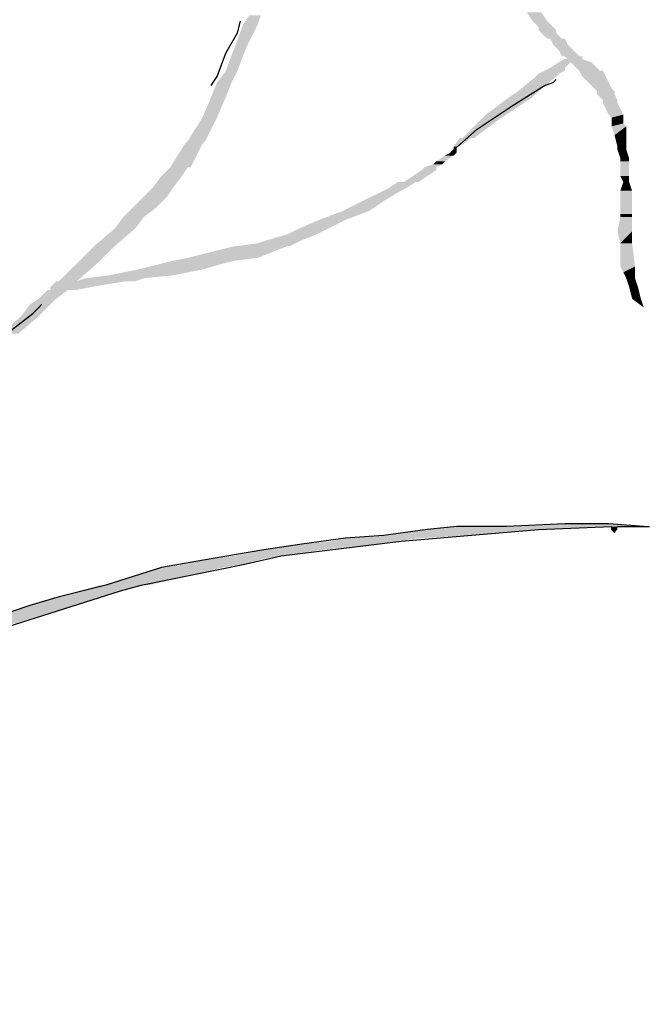
# Model space of a CAD drawing. Extents: x 11.6 to 18.4, y 63.4 to 74.4.
# Drawn here: x 15.9 to 16.1, y 71.3 to 71.6 of the extents above; entities that cross this region are included whole.
import ezdxf

# ---------------------------------------------------------------- set-up
doc = ezdxf.new("R2010")
doc.units = 0
doc.header["$PDMODE"] = 65
doc.linetypes.add('CONTINUA', pattern=[0])
doc.layers.get('0').update_dxf_attribs({"linetype": 'CONTINUOUS'})
doc.layers.get('DEFPOINTS').update_dxf_attribs({"linetype": 'CONTINUOUS'})
doc.layers.add('STANDARD', color=7, linetype='CONTINUOUS')
doc.styles.add('ARIAL', font='arial.ttf')
doc.dimstyles.new('_DIMSTYLE_4', dxfattribs={"dimtxt": 0.07, "dimasz": 0.06, "dimexe": 0, "dimexo": 1e-06, "dimgap": 0.035, "dimtad": 0, "dimdec": 0, "dimlfac": 100, "dimrnd": 0.01, "dimzin": 12, "dimtxsty": 'ARIAL', "dimblk1": 'ALL_ML_STRICH', "dimblk2": 'ALL_ML_STRICH', "dimsah": 1, "dimcen": 0, "dimse1": 1, "dimse2": 1, "dimclrd": 7, "dimclre": 7, "dimclrt": 7, "dimazin": 3, "dimtfac": 1, "dimtdec": 0, "dimtix": 1, "dimtmove": 0, "dimatfit": 3, "dimtzin": 0})

# ---------------------------------------------------------------- blocks, each defined once
blk = doc.blocks.new('ALL_ML_STRICH')
at = {"color": 0, "linetype": 'BYBLOCK'}
for p, q in [((0, -0.5), (0, 0.5)), ((-0.3, -0.3), (0.3, 0.3)), ((-1, 0), (0.5, 0))]:
    blk.add_line(p, q, dxfattribs=at)
blk = doc.blocks.new('*D8')
at = {"layer": 'DEFPOINTS', "color": 0, "linetype": 'CONTINUA'}
for p in [(15.91467, 72.57227), (13.71467, 69.55544), (15.91467, 69.55544)]:
    blk.add_point(p, dxfattribs=at)
at = {"layer": 'STANDARD', "color": 7, "linetype": 'CONTINUA'}
for p, q in [((13.77467, 72.57227), (14.70186, 72.57227)), ((15.85467, 72.57227), (14.92748, 72.57227))]:
    blk.add_line(p, q, dxfattribs=at)
at = {"layer": 'STANDARD', "color": 7, "linetype": 'CONTINUA', "xscale": 0.06, "yscale": 0.06, "zscale": 0.06, "rotation": 180}
blk.add_blockref('ALL_ML_STRICH', (13.71467, 72.57227), dxfattribs=at)
at = {"layer": 'STANDARD', "color": 7, "linetype": 'CONTINUA', "xscale": 0.06, "yscale": 0.06, "zscale": 0.06}
blk.add_blockref('ALL_ML_STRICH', (15.91467, 72.57227), dxfattribs=at)
at = {"layer": 'STANDARD', "color": 7, "linetype": 'CONTINUA', "insert": (14.81467, 72.57227), "char_height": 0.07, "attachment_point": 5, "style": 'ARIAL'}
blk.add_mtext('220', dxfattribs=at)

msp = doc.modelspace()

# ---------------------------------------------------------------- hatches: boundary and pattern name
at = {"layer": 'STANDARD', "linetype": 'CONTINUA'}
for points in [[(15.99397, 71.62018), (15.98948, 71.62018), (15.99487, 71.62288)], [(16.08303, 71.62108), (16.07853, 71.62108), (16.08123, 71.62378)], [(15.99038, 71.61298), (15.98678, 71.61298), (15.99397, 71.62018)], [(16.08483, 71.61928), (16.08033, 71.61928), (16.08303, 71.62108)], [(16.08573, 71.61838), (16.08033, 71.61838), (16.08483, 71.61928)], [(16.08573, 71.61748), (16.08123, 71.61748), (16.08573, 71.61838)], [(16.08753, 71.61568), (16.08303, 71.61568), (16.08573, 71.61748)], [(16.08393, 71.61568), (16.08753, 71.61568), (16.08303, 71.61568)], [(16.08843, 71.61568), (16.08393, 71.61568), (16.08753, 71.61568)], [(16.08933, 71.61388), (16.08483, 71.61388), (16.08843, 71.61568)], [(15.98768, 71.60579), (15.98408, 71.60579), (15.99038, 71.61298)], [(16.09112, 71.61208), (16.08663, 71.61208), (16.08933, 71.61388)], [(16.09292, 71.61028), (16.08753, 71.61028), (16.09112, 71.61208)], [(16.08843, 71.61028), (16.09292, 71.61028), (16.08753, 71.61028)], [(16.09382, 71.61028), (16.08843, 71.61028), (16.09292, 71.61028)], [(16.09382, 71.60938), (16.08933, 71.60938), (16.09382, 71.61028)], [(16.08843, 71.60579), (16.08213, 71.60579), (16.08843, 71.60669)], [(16.08843, 71.60669), (16.08393, 71.60669), (16.09023, 71.60848)], [(16.09652, 71.60848), (16.08663, 71.60848), (16.09382, 71.60938)], [(16.08843, 71.60938), (16.09382, 71.60938), (16.08933, 71.60938)], [(16.09832, 71.60669), (16.09202, 71.60669), (16.09652, 71.60848)], [(16.09922, 71.60579), (16.09292, 71.60579), (16.09832, 71.60669)], [(15.98588, 71.60219), (15.98138, 71.60219), (15.98768, 71.60579)], [(16.08033, 71.59949), (16.07403, 71.59949), (16.08573, 71.60399)], [(16.08573, 71.60399), (16.07943, 71.60399), (16.08663, 71.60489)], [(16.08663, 71.60489), (16.08033, 71.60489), (16.08843, 71.60579)], [(16.10012, 71.60579), (16.09292, 71.60579), (16.09922, 71.60579)], [(16.10102, 71.60399), (16.09382, 71.60399), (16.10012, 71.60579)], [(16.10192, 71.60219), (16.09562, 71.60219), (16.10102, 71.60399)], [(15.98408, 71.59769), (15.97958, 71.59769), (15.98588, 71.60219)], [(16.10282, 71.60039), (16.09742, 71.60039), (16.10192, 71.60219)], [(15.98138, 71.59139), (15.97688, 71.59139), (15.98408, 71.59769)], [(16.07043, 71.59229), (16.06414, 71.59229), (16.07853, 71.59769)], [(16.07853, 71.59769), (16.07133, 71.59769), (16.08033, 71.59949)], [(16.10372, 71.59949), (16.09832, 71.59949), (16.10282, 71.60039)], [(16.10372, 71.59859), (16.09832, 71.59859), (16.10372, 71.59949)], [(16.10462, 71.59679), (16.10012, 71.59679), (16.10372, 71.59859)], [(16.10462, 71.59589), (16.10012, 71.59589), (16.10462, 71.59679)], [(16.10552, 71.59409), (16.10102, 71.59409), (16.10462, 71.59589)], [(16.06774, 71.59049), (16.06234, 71.59049), (16.07043, 71.59229)], [(16.10642, 71.59229), (16.10192, 71.59229), (16.10552, 71.59409)], [(16.10642, 71.59139), (16.10282, 71.59139), (16.10642, 71.59229)], [(15.97778, 71.5842), (15.97238, 71.5842), (15.98138, 71.59139)], [(16.06054, 71.5851), (16.05694, 71.5851), (16.06774, 71.59049)], [(16.10642, 71.58959), (16.10282, 71.58959), (16.10642, 71.59139)], [(16.10732, 71.58869), (16.10282, 71.58869), (16.10642, 71.58959)], [(16.10732, 71.586), (16.10372, 71.586), (16.10732, 71.58869)], [(16.10732, 71.5824), (16.10462, 71.5824), (16.10732, 71.586)], [(15.97328, 71.5761), (15.96699, 71.5761), (15.97688, 71.5833)], [(15.97688, 71.5833), (15.97148, 71.5833), (15.97778, 71.5842)], [(16.05604, 71.5824), (16.05424, 71.5824), (16.05964, 71.5851)], [(16.05514, 71.5824), (16.05604, 71.5824), (16.05424, 71.5824)], [(16.05514, 71.5815), (16.05424, 71.5815), (16.05514, 71.5824)], [(16.05964, 71.5851), (16.05604, 71.5851), (16.06054, 71.5851)], [(16.05604, 71.5851), (16.06054, 71.5851), (16.05694, 71.5851)], [(16.10732, 71.5815), (16.10462, 71.5815), (16.10732, 71.5824)], [(16.05154, 71.5779), (16.04885, 71.5779), (16.05424, 71.5797)], [(16.05424, 71.5797), (16.05154, 71.5797), (16.05514, 71.5806)], [(16.05514, 71.5806), (16.05334, 71.5806), (16.05514, 71.5815)], [(16.10822, 71.5788), (16.10552, 71.5788), (16.10732, 71.5815)], [(16.04885, 71.5761), (16.04525, 71.5761), (16.05064, 71.577)], [(16.05064, 71.577), (16.04795, 71.577), (16.05154, 71.5779)], [(16.10822, 71.5779), (16.10552, 71.5779), (16.10822, 71.5788)], [(16.10822, 71.5734), (16.10552, 71.5734), (16.10822, 71.5779)], [(15.96789, 71.5698), (15.96159, 71.5698), (15.97059, 71.5734)], [(15.97059, 71.5734), (15.96429, 71.5734), (15.97238, 71.5761)], [(15.97238, 71.5761), (15.97328, 71.5761), (15.96699, 71.5761)], [(16.04345, 71.5716), (16.03895, 71.5716), (16.04885, 71.5752)], [(16.04885, 71.5752), (16.04435, 71.5752), (16.04885, 71.5761)], [(16.10822, 71.5716), (16.10642, 71.5716), (16.10822, 71.5734)], [(16.03985, 71.5698), (16.03445, 71.5698), (16.04255, 71.5716)], [(16.04255, 71.5716), (16.03715, 71.5716), (16.04345, 71.5716)], [(16.03715, 71.5716), (16.04345, 71.5716), (16.03895, 71.5716)], [(16.10912, 71.5689), (16.10552, 71.5689), (16.10822, 71.5716)], [(15.96609, 71.5671), (15.95889, 71.5671), (15.96789, 71.5698)], [(16.03355, 71.56621), (16.02726, 71.56621), (16.03805, 71.5689)], [(16.03805, 71.5689), (16.03265, 71.5689), (16.03985, 71.5698)], [(16.10912, 71.56171), (16.10552, 71.56171), (16.10912, 71.5689)], [(15.96249, 71.56351), (15.95529, 71.56351), (15.96609, 71.5671)], [(16.02816, 71.56261), (16.02006, 71.56261), (16.03355, 71.56621)], [(15.95889, 71.56081), (15.95259, 71.56081), (15.96249, 71.56351)], [(16.02096, 71.55991), (16.01286, 71.55991), (16.02816, 71.56261)], [(16.10912, 71.56081), (16.10552, 71.56081), (16.10912, 71.56171)], [(15.95619, 71.55721), (15.9499, 71.55721), (15.95889, 71.56081)], [(16.01556, 71.55721), (16.00657, 71.55721), (16.02096, 71.55991)], [(16.10912, 71.55631), (16.10462, 71.55631), (16.10912, 71.56081)], [(15.9499, 71.55181), (15.9436, 71.55181), (15.95619, 71.55721)], [(16.00747, 71.55361), (15.99667, 71.55361), (16.01196, 71.55541)], [(16.01196, 71.55541), (16.00297, 71.55541), (16.01556, 71.55721)], [(16.10912, 71.55271), (16.10552, 71.55271), (16.10912, 71.55631)], [(16.00387, 71.55181), (15.98768, 71.55181), (16.00567, 71.55271)], [(16.00567, 71.55271), (15.99397, 71.55271), (16.00747, 71.55361)], [(16.11002, 71.54552), (16.10552, 71.54552), (16.10912, 71.55271)], [(15.9445, 71.54642), (15.9382, 71.54642), (15.9481, 71.55001)], [(15.9481, 71.55001), (15.9418, 71.55001), (15.9499, 71.55181)], [(15.99397, 71.54821), (15.97238, 71.54821), (16.00297, 71.55181)], [(16.00297, 71.55181), (15.98678, 71.55181), (16.00387, 71.55181)], [(15.98678, 71.55181), (16.00387, 71.55181), (15.98768, 71.55181)], [(15.9382, 71.54102), (15.9328, 71.54102), (15.9445, 71.54642)], [(15.97688, 71.54462), (15.95709, 71.54462), (15.98318, 71.54642)], [(15.98318, 71.54642), (15.96429, 71.54642), (15.98678, 71.54731)], [(15.98678, 71.54731), (15.96789, 71.54731), (15.99397, 71.54821)], [(15.96789, 71.54282), (15.9481, 71.54282), (15.97688, 71.54462)], [(16.11002, 71.54372), (16.10642, 71.54372), (16.11002, 71.54552)], [(16.11002, 71.54192), (16.10732, 71.54192), (16.11002, 71.54372)], [(15.9427, 71.53922), (15.93011, 71.53922), (15.95349, 71.54102)], [(15.95349, 71.54102), (15.9319, 71.54102), (15.95619, 71.54102)], [(15.9319, 71.54102), (15.95619, 71.54102), (15.9328, 71.54102)], [(15.95619, 71.54102), (15.9382, 71.54102), (15.95889, 71.54192)], [(15.95889, 71.54192), (15.9409, 71.54192), (15.96789, 71.54282)], [(16.11091, 71.53922), (16.10822, 71.53922), (16.11002, 71.54192)], [(15.9319, 71.53562), (15.92651, 71.53562), (15.9355, 71.53832)], [(15.9355, 71.53832), (15.92921, 71.53832), (15.9382, 71.53832)], [(15.92921, 71.53832), (15.9382, 71.53832), (15.93011, 71.53832)], [(15.9382, 71.53832), (15.93011, 71.53832), (15.9427, 71.53922)], [(16.11181, 71.53562), (16.10912, 71.53562), (16.11091, 71.53922)], [(15.92651, 71.53022), (15.92111, 71.53022), (15.93011, 71.53382)], [(15.93011, 71.53382), (15.92381, 71.53382), (15.9319, 71.53562)], [(15.92021, 71.52483), (15.91481, 71.52483), (15.92651, 71.53022)], [(16.05964, 71.46276), (16.03265, 71.46276), (16.08033, 71.46456)], [(16.08033, 71.46456), (16.04615, 71.46456), (16.10012, 71.46546)], [(16.10012, 71.46546), (16.05514, 71.46546), (16.10282, 71.46546)], [(16.05514, 71.46546), (16.10282, 71.46546), (16.05604, 71.46546)], [(16.05604, 71.46546), (16.10462, 71.46546), (16.05694, 71.46546)], [(16.10462, 71.46546), (16.05694, 71.46546), (16.11451, 71.46546)], [(16.05694, 71.46546), (16.11451, 71.46546), (16.06414, 71.46546)], [(16.11451, 71.46546), (16.06414, 71.46546), (16.11271, 71.46546)], [(16.06414, 71.46546), (16.11271, 71.46546), (16.07043, 71.46546)], [(16.11181, 71.46546), (16.07043, 71.46546), (16.10192, 71.46636)], [(16.11271, 71.46546), (16.11181, 71.46546), (16.07043, 71.46546)], [(16.08843, 71.46636), (16.10192, 71.46636), (16.08663, 71.46636)], [(16.10462, 71.46546), (16.10462, 71.46456), (16.10282, 71.46456)], [(16.03805, 71.46096), (16.01646, 71.46096), (16.04345, 71.46186)], [(16.04345, 71.46186), (16.02096, 71.46186), (16.05964, 71.46276)], [(16.00117, 71.45646), (15.98678, 71.45646), (16.01376, 71.45826)], [(16.01376, 71.45826), (15.99577, 71.45826), (16.02996, 71.46006)], [(16.02996, 71.46006), (16.00747, 71.46006), (16.03805, 71.46096)], [(15.98948, 71.45376), (15.97059, 71.45376), (15.99577, 71.45556)], [(15.99577, 71.45556), (15.97958, 71.45556), (16.00117, 71.45646)], [(15.96069, 71.44746), (15.9472, 71.44746), (15.98318, 71.45286)], [(15.98318, 71.45286), (15.96429, 71.45286), (15.98948, 71.45376)], [(15.95169, 71.44567), (15.9391, 71.44567), (15.95799, 71.44746)], [(15.95799, 71.44746), (15.9454, 71.44746), (15.96069, 71.44746)], [(15.9454, 71.44746), (15.96069, 71.44746), (15.9472, 71.44746)], [(15.9373, 71.44117), (15.92381, 71.44117), (15.9463, 71.44387)], [(15.9463, 71.44387), (15.9328, 71.44387), (15.95169, 71.44567)], [(15.91661, 71.43487), (15.90492, 71.43487), (15.9373, 71.44117)]]:
    msp.add_hatch(color=0, dxfattribs=at).paths.add_polyline_path(points, flags=16)
for points in [[(15.98948, 71.62018), (15.99487, 71.62288), (15.99127, 71.62288)], [(16.07853, 71.62108), (16.08123, 71.62378), (16.07673, 71.62378)], [(15.98678, 71.61298), (15.99397, 71.62018), (15.98948, 71.62018)], [(16.08033, 71.61928), (16.08303, 71.62108), (16.07853, 71.62108)], [(16.08033, 71.61838), (16.08483, 71.61928), (16.08033, 71.61928)], [(16.08123, 71.61748), (16.08573, 71.61838), (16.08033, 71.61838)], [(16.08303, 71.61568), (16.08573, 71.61748), (16.08123, 71.61748)], [(16.08483, 71.61388), (16.08843, 71.61568), (16.08393, 71.61568)], [(15.98408, 71.60579), (15.99038, 71.61298), (15.98678, 71.61298)], [(16.08663, 71.61208), (16.08933, 71.61388), (16.08483, 71.61388)], [(16.08753, 71.61028), (16.09112, 71.61208), (16.08663, 71.61208)], [(16.08933, 71.60938), (16.09382, 71.61028), (16.08843, 71.61028)], [(16.08213, 71.60579), (16.08843, 71.60669), (16.08393, 71.60669)], [(16.08393, 71.60669), (16.09023, 71.60848), (16.08663, 71.60848)], [(16.08663, 71.60848), (16.09382, 71.60938), (16.08843, 71.60938)], [(16.09202, 71.60669), (16.09652, 71.60848), (16.09023, 71.60848)], [(16.09292, 71.60579), (16.09832, 71.60669), (16.09202, 71.60669)], [(15.98138, 71.60219), (15.98768, 71.60579), (15.98408, 71.60579)], [(16.07403, 71.59949), (16.08573, 71.60399), (16.07943, 71.60399)], [(16.07943, 71.60399), (16.08663, 71.60489), (16.08033, 71.60489)], [(16.08033, 71.60489), (16.08843, 71.60579), (16.08213, 71.60579)], [(16.09382, 71.60399), (16.10012, 71.60579), (16.09292, 71.60579)], [(16.09562, 71.60219), (16.10102, 71.60399), (16.09382, 71.60399)], [(15.97958, 71.59769), (15.98588, 71.60219), (15.98138, 71.60219)], [(16.09742, 71.60039), (16.10192, 71.60219), (16.09562, 71.60219)], [(15.97688, 71.59139), (15.98408, 71.59769), (15.97958, 71.59769)], [(16.06414, 71.59229), (16.07853, 71.59769), (16.07133, 71.59769)], [(16.07133, 71.59769), (16.08033, 71.59949), (16.07403, 71.59949)], [(16.09832, 71.59949), (16.10282, 71.60039), (16.09742, 71.60039)], [(16.09832, 71.59859), (16.10372, 71.59949), (16.09832, 71.59949)], [(16.10012, 71.59679), (16.10372, 71.59859), (16.09832, 71.59859)], [(16.10012, 71.59589), (16.10462, 71.59679), (16.10012, 71.59679)], [(16.10102, 71.59409), (16.10462, 71.59589), (16.10012, 71.59589)], [(16.06234, 71.59049), (16.07043, 71.59229), (16.06414, 71.59229)], [(16.10192, 71.59229), (16.10552, 71.59409), (16.10102, 71.59409)], [(16.10282, 71.59139), (16.10642, 71.59229), (16.10192, 71.59229)], [(15.97238, 71.5842), (15.98138, 71.59139), (15.97688, 71.59139)], [(16.05694, 71.5851), (16.06774, 71.59049), (16.06234, 71.59049)], [(16.10282, 71.58959), (16.10642, 71.59139), (16.10282, 71.59139)], [(16.10282, 71.58869), (16.10642, 71.58959), (16.10282, 71.58959)], [(16.10372, 71.586), (16.10732, 71.58869), (16.10282, 71.58869)], [(16.10462, 71.5824), (16.10732, 71.586), (16.10372, 71.586)], [(15.96699, 71.5761), (15.97688, 71.5833), (15.97148, 71.5833)], [(15.97148, 71.5833), (15.97778, 71.5842), (15.97238, 71.5842)], [(16.05424, 71.5824), (16.05964, 71.5851), (16.05604, 71.5851)], [(16.05424, 71.5815), (16.05514, 71.5824), (16.05424, 71.5824)], [(16.10462, 71.5815), (16.10732, 71.5824), (16.10462, 71.5824)], [(16.04885, 71.5779), (16.05424, 71.5797), (16.05154, 71.5797)], [(16.05154, 71.5797), (16.05514, 71.5806), (16.05334, 71.5806)], [(16.05334, 71.5806), (16.05514, 71.5815), (16.05424, 71.5815)], [(16.10552, 71.5788), (16.10732, 71.5815), (16.10462, 71.5815)], [(16.04525, 71.5761), (16.05064, 71.577), (16.04795, 71.577)], [(16.04795, 71.577), (16.05154, 71.5779), (16.04885, 71.5779)], [(16.10552, 71.5779), (16.10822, 71.5788), (16.10552, 71.5788)], [(16.10552, 71.5734), (16.10822, 71.5779), (16.10552, 71.5779)], [(15.96159, 71.5698), (15.97059, 71.5734), (15.96429, 71.5734)], [(15.96429, 71.5734), (15.97238, 71.5761), (15.96699, 71.5761)], [(16.03895, 71.5716), (16.04885, 71.5752), (16.04435, 71.5752)], [(16.04435, 71.5752), (16.04885, 71.5761), (16.04525, 71.5761)], [(16.10642, 71.5716), (16.10822, 71.5734), (16.10552, 71.5734)], [(16.03445, 71.5698), (16.04255, 71.5716), (16.03715, 71.5716)], [(16.10552, 71.5689), (16.10822, 71.5716), (16.10642, 71.5716)], [(15.95889, 71.5671), (15.96789, 71.5698), (15.96159, 71.5698)], [(16.02726, 71.56621), (16.03805, 71.5689), (16.03265, 71.5689)], [(16.03265, 71.5689), (16.03985, 71.5698), (16.03445, 71.5698)], [(16.10552, 71.56171), (16.10912, 71.5689), (16.10552, 71.5689)], [(15.95529, 71.56351), (15.96609, 71.5671), (15.95889, 71.5671)], [(16.02006, 71.56261), (16.03355, 71.56621), (16.02726, 71.56621)], [(15.95259, 71.56081), (15.96249, 71.56351), (15.95529, 71.56351)], [(16.01286, 71.55991), (16.02816, 71.56261), (16.02006, 71.56261)], [(16.10552, 71.56081), (16.10912, 71.56171), (16.10552, 71.56171)], [(15.9499, 71.55721), (15.95889, 71.56081), (15.95259, 71.56081)], [(16.00657, 71.55721), (16.02096, 71.55991), (16.01286, 71.55991)], [(16.10462, 71.55631), (16.10912, 71.56081), (16.10552, 71.56081)], [(15.9436, 71.55181), (15.95619, 71.55721), (15.9499, 71.55721)], [(15.99667, 71.55361), (16.01196, 71.55541), (16.00297, 71.55541)], [(16.00297, 71.55541), (16.01556, 71.55721), (16.00657, 71.55721)], [(16.10552, 71.55271), (16.10912, 71.55631), (16.10462, 71.55631)], [(15.98768, 71.55181), (16.00567, 71.55271), (15.99397, 71.55271)], [(15.99397, 71.55271), (16.00747, 71.55361), (15.99667, 71.55361)], [(16.10552, 71.54552), (16.10912, 71.55271), (16.10552, 71.55271)], [(15.9382, 71.54642), (15.9481, 71.55001), (15.9418, 71.55001)], [(15.9418, 71.55001), (15.9499, 71.55181), (15.9436, 71.55181)], [(15.97238, 71.54821), (16.00297, 71.55181), (15.98678, 71.55181)], [(15.9328, 71.54102), (15.9445, 71.54642), (15.9382, 71.54642)], [(15.95709, 71.54462), (15.98318, 71.54642), (15.96429, 71.54642)], [(15.96429, 71.54642), (15.98678, 71.54731), (15.96789, 71.54731)], [(15.96789, 71.54731), (15.99397, 71.54821), (15.97238, 71.54821)], [(15.9481, 71.54282), (15.97688, 71.54462), (15.95709, 71.54462)], [(16.10642, 71.54372), (16.11002, 71.54552), (16.10552, 71.54552)], [(16.10732, 71.54192), (16.11002, 71.54372), (16.10642, 71.54372)], [(15.93011, 71.53922), (15.95349, 71.54102), (15.9319, 71.54102)], [(15.9382, 71.54102), (15.95889, 71.54192), (15.9409, 71.54192)], [(15.9409, 71.54192), (15.96789, 71.54282), (15.9481, 71.54282)], [(16.10822, 71.53922), (16.11002, 71.54192), (16.10732, 71.54192)], [(15.92651, 71.53562), (15.9355, 71.53832), (15.92921, 71.53832)], [(15.93011, 71.53832), (15.9427, 71.53922), (15.93011, 71.53922)], [(16.10912, 71.53562), (16.11091, 71.53922), (16.10822, 71.53922)], [(15.92111, 71.53022), (15.93011, 71.53382), (15.92381, 71.53382)], [(15.92381, 71.53382), (15.9319, 71.53562), (15.92651, 71.53562)], [(16.11271, 71.53292), (16.11181, 71.53562), (16.10912, 71.53562)], [(15.91481, 71.52483), (15.92651, 71.53022), (15.92111, 71.53022)], [(16.03265, 71.46276), (16.08033, 71.46456), (16.04615, 71.46456)], [(16.04615, 71.46456), (16.10012, 71.46546), (16.05514, 71.46546)], [(16.07043, 71.46546), (16.10192, 71.46636), (16.08663, 71.46636)], [(16.10462, 71.46546), (16.10282, 71.46546), (16.10282, 71.46456)], [(16.10462, 71.46456), (16.10282, 71.46456), (16.10372, 71.46366)], [(16.01646, 71.46096), (16.04345, 71.46186), (16.02096, 71.46186)], [(16.02096, 71.46186), (16.05964, 71.46276), (16.03265, 71.46276)], [(15.98678, 71.45646), (16.01376, 71.45826), (15.99577, 71.45826)], [(15.99577, 71.45826), (16.02996, 71.46006), (16.00747, 71.46006)], [(16.00747, 71.46006), (16.03805, 71.46096), (16.01646, 71.46096)], [(15.97059, 71.45376), (15.99577, 71.45556), (15.97958, 71.45556)], [(15.97958, 71.45556), (16.00117, 71.45646), (15.98678, 71.45646)], [(15.9472, 71.44746), (15.98318, 71.45286), (15.96429, 71.45286)], [(15.96429, 71.45286), (15.98948, 71.45376), (15.97059, 71.45376)], [(15.9391, 71.44567), (15.95799, 71.44746), (15.9454, 71.44746)], [(15.92381, 71.44117), (15.9463, 71.44387), (15.9328, 71.44387)], [(15.9328, 71.44387), (15.95169, 71.44567), (15.9391, 71.44567)], [(15.90492, 71.43487), (15.9373, 71.44117), (15.92381, 71.44117)]]:
    msp.add_hatch(color=0, dxfattribs=at).paths.add_polyline_path(points)

# ---------------------------------------------------------------- linework, layer by layer
at = {"layer": 'STANDARD', "color": 7, "linetype": 'CONTINUA'}
for p, q in [((15.98768, 71.61748), (15.98858, 71.62108)), ((15.98408, 71.61118), (15.98768, 71.61748)), ((15.98138, 71.60399), (15.98408, 71.61118)), ((15.97958, 71.60129), (15.98138, 71.60399)), ((16.07223, 71.59499), (16.08213, 71.60129)), ((16.08213, 71.60129), (16.08483, 71.60219)), ((16.08483, 71.60219), (16.08573, 71.60309)), ((16.06144, 71.58779), (16.07223, 71.59499)), ((16.05334, 71.5806), (16.06144, 71.58779)), ((15.92651, 71.53292), (15.92741, 71.53382)), ((15.91661, 71.52483), (15.92471, 71.53112)), ((15.92471, 71.53112), (15.92651, 71.53292)), ((16.04615, 71.46456), (16.03265, 71.46276)), ((16.03805, 71.46096), (16.08033, 71.46456)), ((16.05514, 71.46546), (16.04615, 71.46456)), ((16.07043, 71.46546), (16.05514, 71.46546)), ((16.08843, 71.46636), (16.07043, 71.46546)), ((16.08033, 71.46456), (16.10282, 71.46546)), ((16.10192, 71.46636), (16.08843, 71.46636)), ((16.11271, 71.46546), (16.10192, 71.46636)), ((16.10282, 71.46546), (16.10282, 71.46456)), ((16.10282, 71.46456), (16.10372, 71.46366)), ((16.10372, 71.46366), (16.10462, 71.46546)), ((16.10462, 71.46546), (16.11451, 71.46546)), ((16.02096, 71.46186), (16.00747, 71.46006)), ((16.03265, 71.46276), (16.02096, 71.46186)), ((15.99577, 71.45826), (15.97958, 71.45556)), ((16.00747, 71.46006), (15.99577, 71.45826)), ((16.00117, 71.45646), (16.03805, 71.46096)), ((15.97958, 71.45556), (15.96429, 71.45286)), ((15.98948, 71.45376), (16.00117, 71.45646)), ((15.96429, 71.45286), (15.9472, 71.44746)), ((15.95799, 71.44746), (15.98948, 71.45376)), ((15.9472, 71.44746), (15.9328, 71.44387)), ((15.95169, 71.44567), (15.95799, 71.44746)), ((15.91481, 71.43397), (15.95169, 71.44567)), ((15.9328, 71.44387), (15.92381, 71.44117)), ((15.92381, 71.44117), (15.90492, 71.43487))]:
    msp.add_line(p, q, dxfattribs=at)

# ---------------------------------------------------------------- dimensions: what is measured, and where the dimension line sits
dim = msp.add_linear_dim(base=(15.91467, 72.57227), p1=(13.71467, 69.55544), p2=(15.91467, 69.55544), dimstyle='_DIMSTYLE_4', override={"dimpost": '<>', "dimclrd": 7, "dimclre": 7, "dimclrt": 7, "dimlwd": 0, "dimlwe": 13}, dxfattribs=at)
dim.commit()
dim.dimension.update_dxf_attribs({"geometry": '*D8', "text_midpoint": (14.81467, 72.57227)})

doc.saveas('drawing.dxf')
